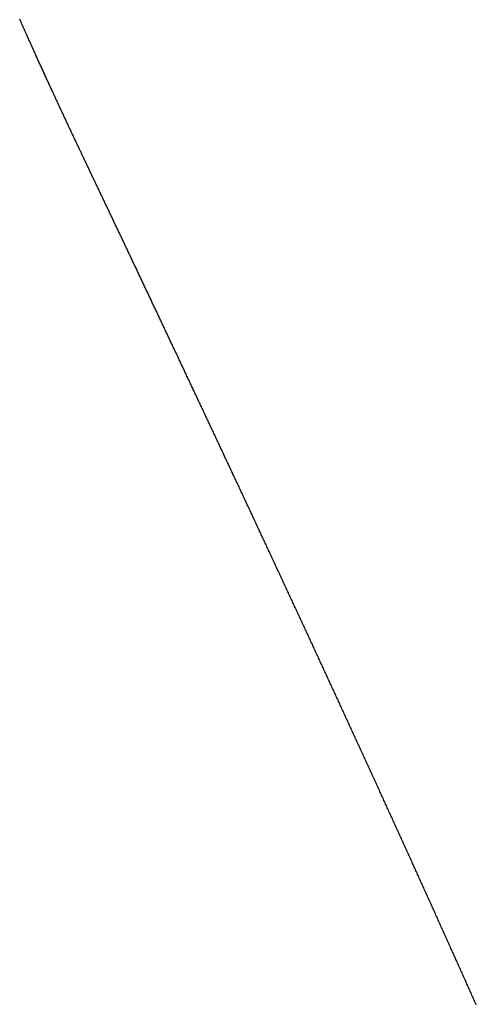
# Model space of a CAD drawing. Units: inches. Extents: x 26.4 to 43.4, y 30.1 to 52.1.
# Drawn here: x 36.3 to 36.3, y 36.3 to 36.3 of the extents above; entities that cross this region are included whole.
import ezdxf

# ---------------------------------------------------------------- set-up
doc = ezdxf.new("R2010")
doc.units = ezdxf.units.IN
doc.header["$LTSCALE"] = 0.5
doc.header["$MEASUREMENT"] = 0

msp = doc.modelspace()

# ---------------------------------------------------------------- linework, layer by layer
for p, q in [((36.320372, 36.322615), (36.320358, 36.322647)), ((36.320387, 36.322582), (36.320372, 36.322615)), ((36.320401, 36.32255), (36.320387, 36.322582)), ((36.320415, 36.322518), (36.320401, 36.32255)), ((36.32043, 36.322486), (36.320415, 36.322518)), ((36.320444, 36.322455), (36.32043, 36.322486)), ((36.320458, 36.322423), (36.320444, 36.322455)), ((36.320472, 36.322392), (36.320458, 36.322423)), ((36.320486, 36.322361), (36.320472, 36.322392)), ((36.320499, 36.32233), (36.320486, 36.322361)), ((36.320513, 36.322299), (36.320499, 36.32233)), ((36.320527, 36.322269), (36.320513, 36.322299)), ((36.32054, 36.322238), (36.320527, 36.322269)), ((36.320554, 36.322208), (36.32054, 36.322238)), ((36.320567, 36.322178), (36.320554, 36.322208)), ((36.320581, 36.322148), (36.320567, 36.322178)), ((36.320594, 36.322118), (36.320581, 36.322148)), ((36.320607, 36.322089), (36.320594, 36.322118)), ((36.320621, 36.32206), (36.320607, 36.322089)), ((36.320634, 36.32203), (36.320621, 36.32206)), ((36.320647, 36.322001), (36.320634, 36.32203)), ((36.32066, 36.321973), (36.320647, 36.322001)), ((36.320673, 36.321944), (36.32066, 36.321973)), ((36.320686, 36.321915), (36.320673, 36.321944)), ((36.320698, 36.321887), (36.320686, 36.321915)), ((36.320711, 36.321859), (36.320698, 36.321887)), ((36.320724, 36.321831), (36.320711, 36.321859)), ((36.320736, 36.321803), (36.320724, 36.321831)), ((36.320749, 36.321775), (36.320736, 36.321803)), ((36.320762, 36.321747), (36.320749, 36.321775)), ((36.320774, 36.32172), (36.320762, 36.321747)), ((36.320786, 36.321692), (36.320774, 36.32172)), ((36.320799, 36.321665), (36.320786, 36.321692)), ((36.320811, 36.321638), (36.320799, 36.321665)), ((36.320823, 36.321611), (36.320811, 36.321638)), ((36.320835, 36.321585), (36.320823, 36.321611)), ((36.320847, 36.321558), (36.320835, 36.321585)), ((36.320859, 36.321531), (36.320847, 36.321558)), ((36.320871, 36.321505), (36.320859, 36.321531)), ((36.320883, 36.321479), (36.320871, 36.321505)), ((36.320895, 36.321453), (36.320883, 36.321479)), ((36.320907, 36.321427), (36.320895, 36.321453)), ((36.320919, 36.321401), (36.320907, 36.321427)), ((36.32093, 36.321375), (36.320919, 36.321401)), ((36.320942, 36.32135), (36.32093, 36.321375)), ((36.320954, 36.321324), (36.320942, 36.32135)), ((36.320965, 36.321299), (36.320954, 36.321324)), ((36.320977, 36.321274), (36.320965, 36.321299)), ((36.320988, 36.321249), (36.320977, 36.321274)), ((36.321, 36.321224), (36.320988, 36.321249)), ((36.321011, 36.321199), (36.321, 36.321224)), ((36.321022, 36.321174), (36.321011, 36.321199)), ((36.321034, 36.32115), (36.321022, 36.321174)), ((36.321045, 36.321125), (36.321034, 36.32115)), ((36.321056, 36.321101), (36.321045, 36.321125)), ((36.321067, 36.321076), (36.321056, 36.321101)), ((36.321078, 36.321052), (36.321067, 36.321076)), ((36.321089, 36.321028), (36.321078, 36.321052)), ((36.3211, 36.321004), (36.321089, 36.321028)), ((36.321111, 36.32098), (36.3211, 36.321004)), ((36.321122, 36.320956), (36.321111, 36.32098)), ((36.321133, 36.320933), (36.321122, 36.320956)), ((36.321144, 36.320909), (36.321133, 36.320933)), ((36.321155, 36.320886), (36.321144, 36.320909)), ((36.321166, 36.320862), (36.321155, 36.320886)), ((36.321176, 36.320839), (36.321166, 36.320862)), ((36.321187, 36.320816), (36.321176, 36.320839)), ((36.321198, 36.320793), (36.321187, 36.320816)), ((36.321208, 36.32077), (36.321198, 36.320793)), ((36.321219, 36.320747), (36.321208, 36.32077)), ((36.32123, 36.320724), (36.321219, 36.320747)), ((36.32124, 36.320701), (36.32123, 36.320724)), ((36.321251, 36.320678), (36.32124, 36.320701)), ((36.321261, 36.320656), (36.321251, 36.320678)), ((36.321272, 36.320633), (36.321261, 36.320656)), ((36.321282, 36.320611), (36.321272, 36.320633)), ((36.321292, 36.320588), (36.321282, 36.320611)), ((36.321303, 36.320566), (36.321292, 36.320588)), ((36.321313, 36.320544), (36.321303, 36.320566)), ((36.321323, 36.320522), (36.321313, 36.320544)), ((36.321334, 36.320499), (36.321323, 36.320522)), ((36.321344, 36.320477), (36.321334, 36.320499)), ((36.321354, 36.320455), (36.321344, 36.320477)), ((36.321364, 36.320434), (36.321354, 36.320455)), ((36.321375, 36.320412), (36.321364, 36.320434)), ((36.321385, 36.32039), (36.321375, 36.320412)), ((36.321395, 36.320368), (36.321385, 36.32039)), ((36.321405, 36.320346), (36.321395, 36.320368)), ((36.321415, 36.320325), (36.321405, 36.320346)), ((36.321425, 36.320303), (36.321415, 36.320325)), ((36.321435, 36.320282), (36.321425, 36.320303)), ((36.321445, 36.32026), (36.321435, 36.320282)), ((36.321455, 36.320239), (36.321445, 36.32026)), ((36.321465, 36.320218), (36.321455, 36.320239)), ((36.321475, 36.320196), (36.321465, 36.320218)), ((36.321485, 36.320175), (36.321475, 36.320196)), ((36.321495, 36.320154), (36.321485, 36.320175)), ((36.321505, 36.320133), (36.321495, 36.320154)), ((36.321515, 36.320111), (36.321505, 36.320133)), ((36.321525, 36.32009), (36.321515, 36.320111)), ((36.321535, 36.320069), (36.321525, 36.32009)), ((36.321545, 36.320048), (36.321535, 36.320069)), ((36.321554, 36.320027), (36.321545, 36.320048)), ((36.321564, 36.320006), (36.321554, 36.320027)), ((36.321574, 36.319986), (36.321564, 36.320006)), ((36.321584, 36.319965), (36.321574, 36.319986)), ((36.321594, 36.319944), (36.321584, 36.319965)), ((36.321603, 36.319923), (36.321594, 36.319944)), ((36.321613, 36.319902), (36.321603, 36.319923)), ((36.321623, 36.319882), (36.321613, 36.319902)), ((36.321633, 36.319861), (36.321623, 36.319882)), ((36.321642, 36.31984), (36.321633, 36.319861)), ((36.321652, 36.319819), (36.321642, 36.31984)), ((36.321662, 36.319799), (36.321652, 36.319819)), ((36.321672, 36.319778), (36.321662, 36.319799)), ((36.321681, 36.319758), (36.321672, 36.319778)), ((36.321691, 36.319737), (36.321681, 36.319758)), ((36.321701, 36.319716), (36.321691, 36.319737)), ((36.321711, 36.319696), (36.321701, 36.319716)), ((36.32172, 36.319675), (36.321711, 36.319696)), ((36.32173, 36.319655), (36.32172, 36.319675)), ((36.32174, 36.319634), (36.32173, 36.319655)), ((36.321749, 36.319614), (36.32174, 36.319634)), ((36.321759, 36.319593), (36.321749, 36.319614)), ((36.321769, 36.319573), (36.321759, 36.319593)), ((36.321778, 36.319552), (36.321769, 36.319573)), ((36.321788, 36.319532), (36.321778, 36.319552)), ((36.321798, 36.319511), (36.321788, 36.319532)), ((36.321807, 36.319491), (36.321798, 36.319511)), ((36.321817, 36.319471), (36.321807, 36.319491)), ((36.321827, 36.31945), (36.321817, 36.319471)), ((36.321837, 36.31943), (36.321827, 36.31945)), ((36.321846, 36.319409), (36.321837, 36.31943)), ((36.321856, 36.319389), (36.321846, 36.319409)), ((36.321866, 36.319368), (36.321856, 36.319389)), ((36.321875, 36.319348), (36.321866, 36.319368)), ((36.321885, 36.319327), (36.321875, 36.319348)), ((36.321895, 36.319307), (36.321885, 36.319327)), ((36.321904, 36.319286), (36.321895, 36.319307)), ((36.321914, 36.319266), (36.321904, 36.319286)), ((36.321924, 36.319245), (36.321914, 36.319266)), ((36.321934, 36.319225), (36.321924, 36.319245)), ((36.321943, 36.319204), (36.321934, 36.319225)), ((36.321953, 36.319184), (36.321943, 36.319204)), ((36.321963, 36.319163), (36.321953, 36.319184)), ((36.321973, 36.319143), (36.321963, 36.319163)), ((36.321983, 36.319122), (36.321973, 36.319143)), ((36.321992, 36.319101), (36.321983, 36.319122)), ((36.322002, 36.319081), (36.321992, 36.319101)), ((36.322012, 36.31906), (36.322002, 36.319081)), ((36.322022, 36.319039), (36.322012, 36.31906)), ((36.322032, 36.319019), (36.322022, 36.319039)), ((36.322042, 36.318998), (36.322032, 36.319019)), ((36.322051, 36.318977), (36.322042, 36.318998)), ((36.322061, 36.318956), (36.322051, 36.318977)), ((36.322071, 36.318935), (36.322061, 36.318956)), ((36.322081, 36.318914), (36.322071, 36.318935)), ((36.322091, 36.318894), (36.322081, 36.318914)), ((36.322101, 36.318873), (36.322091, 36.318894)), ((36.322111, 36.318852), (36.322101, 36.318873)), ((36.322121, 36.318831), (36.322111, 36.318852)), ((36.322131, 36.31881), (36.322121, 36.318831)), ((36.322141, 36.318789), (36.322131, 36.31881)), ((36.322151, 36.318768), (36.322141, 36.318789)), ((36.322161, 36.318746), (36.322151, 36.318768)), ((36.322171, 36.318725), (36.322161, 36.318746)), ((36.322181, 36.318704), (36.322171, 36.318725)), ((36.322191, 36.318683), (36.322181, 36.318704)), ((36.322201, 36.318662), (36.322191, 36.318683)), ((36.322211, 36.318641), (36.322201, 36.318662)), ((36.322221, 36.318619), (36.322211, 36.318641)), ((36.322232, 36.318598), (36.322221, 36.318619)), ((36.322242, 36.318577), (36.322232, 36.318598)), ((36.322252, 36.318555), (36.322242, 36.318577)), ((36.322262, 36.318534), (36.322252, 36.318555)), ((36.322272, 36.318512), (36.322262, 36.318534)), ((36.322283, 36.318491), (36.322272, 36.318512)), ((36.322293, 36.318469), (36.322283, 36.318491)), ((36.322303, 36.318448), (36.322293, 36.318469)), ((36.322313, 36.318426), (36.322303, 36.318448)), ((36.322324, 36.318405), (36.322313, 36.318426)), ((36.322334, 36.318383), (36.322324, 36.318405)), ((36.322344, 36.318361), (36.322334, 36.318383)), ((36.322354, 36.31834), (36.322344, 36.318361)), ((36.322365, 36.318318), (36.322354, 36.31834)), ((36.322375, 36.318296), (36.322365, 36.318318)), ((36.322386, 36.318274), (36.322375, 36.318296)), ((36.322396, 36.318252), (36.322386, 36.318274)), ((36.322406, 36.318231), (36.322396, 36.318252)), ((36.322417, 36.318209), (36.322406, 36.318231)), ((36.322427, 36.318187), (36.322417, 36.318209)), ((36.322438, 36.318165), (36.322427, 36.318187)), ((36.322448, 36.318143), (36.322438, 36.318165)), ((36.322459, 36.318121), (36.322448, 36.318143)), ((36.322469, 36.318099), (36.322459, 36.318121)), ((36.32248, 36.318076), (36.322469, 36.318099)), ((36.32249, 36.318054), (36.32248, 36.318076)), ((36.322501, 36.318032), (36.32249, 36.318054)), ((36.322511, 36.31801), (36.322501, 36.318032)), ((36.322522, 36.317988), (36.322511, 36.31801)), ((36.322532, 36.317965), (36.322522, 36.317988)), ((36.322543, 36.317943), (36.322532, 36.317965)), ((36.322554, 36.31792), (36.322543, 36.317943)), ((36.322564, 36.317898), (36.322554, 36.31792)), ((36.322575, 36.317876), (36.322564, 36.317898)), ((36.322586, 36.317853), (36.322575, 36.317876)), ((36.322596, 36.317831), (36.322586, 36.317853)), ((36.322607, 36.317808), (36.322596, 36.317831)), ((36.322618, 36.317785), (36.322607, 36.317808)), ((36.322629, 36.317763), (36.322618, 36.317785)), ((36.322639, 36.31774), (36.322629, 36.317763)), ((36.32265, 36.317717), (36.322639, 36.31774)), ((36.322661, 36.317695), (36.32265, 36.317717)), ((36.322672, 36.317672), (36.322661, 36.317695)), ((36.322683, 36.317649), (36.322672, 36.317672)), ((36.322694, 36.317626), (36.322683, 36.317649)), ((36.322705, 36.317603), (36.322694, 36.317626)), ((36.322715, 36.31758), (36.322705, 36.317603)), ((36.322726, 36.317557), (36.322715, 36.31758)), ((36.322737, 36.317534), (36.322726, 36.317557)), ((36.322748, 36.317511), (36.322737, 36.317534)), ((36.322759, 36.317488), (36.322748, 36.317511)), ((36.32277, 36.317465), (36.322759, 36.317488)), ((36.322781, 36.317442), (36.32277, 36.317465)), ((36.322792, 36.317418), (36.322781, 36.317442)), ((36.322803, 36.317395), (36.322792, 36.317418)), ((36.322815, 36.317372), (36.322803, 36.317395)), ((36.322826, 36.317348), (36.322815, 36.317372)), ((36.322837, 36.317325), (36.322826, 36.317348)), ((36.322848, 36.317302), (36.322837, 36.317325)), ((36.322859, 36.317278), (36.322848, 36.317302)), ((36.32287, 36.317255), (36.322859, 36.317278)), ((36.322881, 36.317231), (36.32287, 36.317255)), ((36.322893, 36.317207), (36.322881, 36.317231)), ((36.322904, 36.317184), (36.322893, 36.317207)), ((36.322915, 36.31716), (36.322904, 36.317184)), ((36.322926, 36.317136), (36.322915, 36.31716)), ((36.322937, 36.317113), (36.322926, 36.317136)), ((36.322949, 36.317089), (36.322937, 36.317113)), ((36.32296, 36.317065), (36.322949, 36.317089)), ((36.322971, 36.317041), (36.32296, 36.317065)), ((36.322983, 36.317017), (36.322971, 36.317041)), ((36.322994, 36.316993), (36.322983, 36.317017)), ((36.323005, 36.316969), (36.322994, 36.316993)), ((36.323017, 36.316945), (36.323005, 36.316969)), ((36.323028, 36.316921), (36.323017, 36.316945)), ((36.32304, 36.316897), (36.323028, 36.316921)), ((36.323051, 36.316873), (36.32304, 36.316897)), ((36.323063, 36.316849), (36.323051, 36.316873)), ((36.323074, 36.316825), (36.323063, 36.316849)), ((36.323086, 36.316801), (36.323074, 36.316825)), ((36.323097, 36.316776), (36.323086, 36.316801)), ((36.323109, 36.316752), (36.323097, 36.316776)), ((36.32312, 36.316728), (36.323109, 36.316752)), ((36.323132, 36.316703), (36.32312, 36.316728)), ((36.323143, 36.316679), (36.323132, 36.316703)), ((36.323155, 36.316655), (36.323143, 36.316679)), ((36.323166, 36.31663), (36.323155, 36.316655)), ((36.323178, 36.316606), (36.323166, 36.31663)), ((36.32319, 36.316581), (36.323178, 36.316606)), ((36.323201, 36.316556), (36.32319, 36.316581)), ((36.323213, 36.316532), (36.323201, 36.316556)), ((36.323225, 36.316507), (36.323213, 36.316532)), ((36.323236, 36.316482), (36.323225, 36.316507)), ((36.323248, 36.316458), (36.323236, 36.316482)), ((36.32326, 36.316433), (36.323248, 36.316458)), ((36.323272, 36.316408), (36.32326, 36.316433)), ((36.323283, 36.316383), (36.323272, 36.316408)), ((36.323295, 36.316358), (36.323283, 36.316383)), ((36.323307, 36.316334), (36.323295, 36.316358)), ((36.323319, 36.316309), (36.323307, 36.316334)), ((36.323331, 36.316284), (36.323319, 36.316309)), ((36.323343, 36.316259), (36.323331, 36.316284)), ((36.323354, 36.316234), (36.323343, 36.316259)), ((36.323366, 36.316208), (36.323354, 36.316234)), ((36.323378, 36.316183), (36.323366, 36.316208)), ((36.32339, 36.316158), (36.323378, 36.316183)), ((36.323402, 36.316133), (36.32339, 36.316158)), ((36.323414, 36.316108), (36.323402, 36.316133)), ((36.323426, 36.316083), (36.323414, 36.316108)), ((36.323438, 36.316057), (36.323426, 36.316083)), ((36.32345, 36.316032), (36.323438, 36.316057)), ((36.323462, 36.316007), (36.32345, 36.316032)), ((36.323474, 36.315981), (36.323462, 36.316007)), ((36.323486, 36.315956), (36.323474, 36.315981)), ((36.323498, 36.31593), (36.323486, 36.315956)), ((36.32351, 36.315905), (36.323498, 36.31593)), ((36.323522, 36.315879), (36.32351, 36.315905)), ((36.323534, 36.315854), (36.323522, 36.315879)), ((36.323546, 36.315828), (36.323534, 36.315854)), ((36.323558, 36.315803), (36.323546, 36.315828)), ((36.323571, 36.315777), (36.323558, 36.315803)), ((36.323583, 36.315751), (36.323571, 36.315777)), ((36.323595, 36.315726), (36.323583, 36.315751)), ((36.323607, 36.3157), (36.323595, 36.315726)), ((36.323619, 36.315674), (36.323607, 36.3157)), ((36.323632, 36.315648), (36.323619, 36.315674)), ((36.323644, 36.315622), (36.323632, 36.315648)), ((36.323656, 36.315596), (36.323644, 36.315622)), ((36.323668, 36.315571), (36.323656, 36.315596)), ((36.323681, 36.315545), (36.323668, 36.315571)), ((36.323693, 36.315519), (36.323681, 36.315545)), ((36.323705, 36.315493), (36.323693, 36.315519)), ((36.323717, 36.315467), (36.323705, 36.315493)), ((36.32373, 36.31544), (36.323717, 36.315467)), ((36.323742, 36.315414), (36.32373, 36.31544)), ((36.323755, 36.315388), (36.323742, 36.315414)), ((36.323767, 36.315362), (36.323755, 36.315388)), ((36.323779, 36.315336), (36.323767, 36.315362)), ((36.323792, 36.31531), (36.323779, 36.315336)), ((36.323804, 36.315283), (36.323792, 36.31531)), ((36.323817, 36.315257), (36.323804, 36.315283)), ((36.323829, 36.315231), (36.323817, 36.315257)), ((36.323841, 36.315204), (36.323829, 36.315231)), ((36.323854, 36.315178), (36.323841, 36.315204)), ((36.323866, 36.315152), (36.323854, 36.315178)), ((36.323879, 36.315125), (36.323866, 36.315152)), ((36.323891, 36.315099), (36.323879, 36.315125)), ((36.323904, 36.315072), (36.323891, 36.315099)), ((36.323916, 36.315046), (36.323904, 36.315072)), ((36.323929, 36.315019), (36.323916, 36.315046)), ((36.323942, 36.314992), (36.323929, 36.315019)), ((36.323954, 36.314966), (36.323942, 36.314992)), ((36.323967, 36.314939), (36.323954, 36.314966)), ((36.323979, 36.314913), (36.323967, 36.314939)), ((36.323992, 36.314886), (36.323979, 36.314913)), ((36.324005, 36.314859), (36.323992, 36.314886)), ((36.324017, 36.314832), (36.324005, 36.314859)), ((36.32403, 36.314805), (36.324017, 36.314832)), ((36.324043, 36.314779), (36.32403, 36.314805)), ((36.324055, 36.314752), (36.324043, 36.314779)), ((36.324068, 36.314725), (36.324055, 36.314752)), ((36.324081, 36.314698), (36.324068, 36.314725)), ((36.324093, 36.314671), (36.324081, 36.314698)), ((36.324106, 36.314644), (36.324093, 36.314671)), ((36.324119, 36.314617), (36.324106, 36.314644)), ((36.324132, 36.31459), (36.324119, 36.314617)), ((36.324145, 36.314563), (36.324132, 36.31459)), ((36.324157, 36.314536), (36.324145, 36.314563)), ((36.32417, 36.314509), (36.324157, 36.314536)), ((36.324183, 36.314481), (36.32417, 36.314509)), ((36.324196, 36.314454), (36.324183, 36.314481)), ((36.324209, 36.314427), (36.324196, 36.314454)), ((36.324221, 36.3144), (36.324209, 36.314427)), ((36.324234, 36.314373), (36.324221, 36.3144)), ((36.324247, 36.314345), (36.324234, 36.314373)), ((36.32426, 36.314318), (36.324247, 36.314345)), ((36.324273, 36.314291), (36.32426, 36.314318)), ((36.324286, 36.314263), (36.324273, 36.314291)), ((36.324299, 36.314236), (36.324286, 36.314263)), ((36.324312, 36.314208), (36.324299, 36.314236)), ((36.324325, 36.314181), (36.324312, 36.314208)), ((36.324338, 36.314153), (36.324325, 36.314181)), ((36.324351, 36.314126), (36.324338, 36.314153)), ((36.324364, 36.314098), (36.324351, 36.314126)), ((36.324377, 36.314071), (36.324364, 36.314098)), ((36.32439, 36.314043), (36.324377, 36.314071)), ((36.324403, 36.314016), (36.32439, 36.314043)), ((36.324416, 36.313988), (36.324403, 36.314016)), ((36.324429, 36.31396), (36.324416, 36.313988)), ((36.324442, 36.313933), (36.324429, 36.31396)), ((36.324455, 36.313905), (36.324442, 36.313933)), ((36.324468, 36.313877), (36.324455, 36.313905)), ((36.324481, 36.313849), (36.324468, 36.313877)), ((36.324494, 36.313821), (36.324481, 36.313849)), ((36.324507, 36.313794), (36.324494, 36.313821)), ((36.324521, 36.313766), (36.324507, 36.313794)), ((36.324534, 36.313738), (36.324521, 36.313766)), ((36.324547, 36.31371), (36.324534, 36.313738)), ((36.32456, 36.313682), (36.324547, 36.31371)), ((36.324573, 36.313654), (36.32456, 36.313682)), ((36.324586, 36.313626), (36.324573, 36.313654)), ((36.3246, 36.313598), (36.324586, 36.313626)), ((36.324613, 36.31357), (36.3246, 36.313598)), ((36.324626, 36.313542), (36.324613, 36.31357)), ((36.324639, 36.313514), (36.324626, 36.313542)), ((36.324652, 36.313486), (36.324639, 36.313514)), ((36.324666, 36.313458), (36.324652, 36.313486)), ((36.324679, 36.313429), (36.324666, 36.313458)), ((36.324692, 36.313401), (36.324679, 36.313429)), ((36.324706, 36.313373), (36.324692, 36.313401)), ((36.324719, 36.313345), (36.324706, 36.313373)), ((36.324732, 36.313316), (36.324719, 36.313345)), ((36.324746, 36.313288), (36.324732, 36.313316)), ((36.324759, 36.31326), (36.324746, 36.313288)), ((36.324772, 36.313231), (36.324759, 36.31326)), ((36.324786, 36.313203), (36.324772, 36.313231)), ((36.324799, 36.313175), (36.324786, 36.313203)), ((36.324812, 36.313146), (36.324799, 36.313175)), ((36.324826, 36.313118), (36.324812, 36.313146)), ((36.324839, 36.313089), (36.324826, 36.313118)), ((36.324852, 36.313061), (36.324839, 36.313089)), ((36.324866, 36.313032), (36.324852, 36.313061)), ((36.324879, 36.313004), (36.324866, 36.313032)), ((36.324893, 36.312975), (36.324879, 36.313004)), ((36.324906, 36.312947), (36.324893, 36.312975)), ((36.32492, 36.312918), (36.324906, 36.312947)), ((36.324933, 36.31289), (36.32492, 36.312918)), ((36.324947, 36.312861), (36.324933, 36.31289)), ((36.32496, 36.312832), (36.324947, 36.312861)), ((36.324974, 36.312803), (36.32496, 36.312832)), ((36.324987, 36.312775), (36.324974, 36.312803)), ((36.325001, 36.312746), (36.324987, 36.312775)), ((36.325014, 36.312717), (36.325001, 36.312746)), ((36.325028, 36.312688), (36.325014, 36.312717)), ((36.325041, 36.31266), (36.325028, 36.312688)), ((36.325055, 36.312631), (36.325041, 36.31266)), ((36.325068, 36.312602), (36.325055, 36.312631)), ((36.325082, 36.312573), (36.325068, 36.312602)), ((36.325095, 36.312544), (36.325082, 36.312573)), ((36.325109, 36.312515), (36.325095, 36.312544)), ((36.325123, 36.312486), (36.325109, 36.312515)), ((36.325136, 36.312457), (36.325123, 36.312486)), ((36.32515, 36.312428), (36.325136, 36.312457)), ((36.325164, 36.312399), (36.32515, 36.312428)), ((36.325177, 36.31237), (36.325164, 36.312399)), ((36.325191, 36.312341), (36.325177, 36.31237)), ((36.325204, 36.312312), (36.325191, 36.312341)), ((36.325218, 36.312283), (36.325204, 36.312312)), ((36.325232, 36.312254), (36.325218, 36.312283)), ((36.325246, 36.312225), (36.325232, 36.312254)), ((36.325259, 36.312196), (36.325246, 36.312225)), ((36.325273, 36.312167), (36.325259, 36.312196)), ((36.325287, 36.312137), (36.325273, 36.312167)), ((36.3253, 36.312108), (36.325287, 36.312137)), ((36.325314, 36.312079), (36.3253, 36.312108)), ((36.325328, 36.31205), (36.325314, 36.312079)), ((36.325342, 36.31202), (36.325328, 36.31205)), ((36.325355, 36.311991), (36.325342, 36.31202)), ((36.325369, 36.311962), (36.325355, 36.311991)), ((36.325383, 36.311932), (36.325369, 36.311962)), ((36.325397, 36.311903), (36.325383, 36.311932)), ((36.32541, 36.311874), (36.325397, 36.311903)), ((36.325424, 36.311844), (36.32541, 36.311874)), ((36.325438, 36.311815), (36.325424, 36.311844)), ((36.325452, 36.311785), (36.325438, 36.311815)), ((36.325466, 36.311756), (36.325452, 36.311785)), ((36.325479, 36.311726), (36.325466, 36.311756)), ((36.325493, 36.311697), (36.325479, 36.311726)), ((36.325507, 36.311667), (36.325493, 36.311697)), ((36.325521, 36.311638), (36.325507, 36.311667)), ((36.325535, 36.311608), (36.325521, 36.311638)), ((36.325549, 36.311579), (36.325535, 36.311608)), ((36.325563, 36.311549), (36.325549, 36.311579)), ((36.325577, 36.31152), (36.325563, 36.311549)), ((36.32559, 36.31149), (36.325577, 36.31152)), ((36.325604, 36.31146), (36.32559, 36.31149)), ((36.325618, 36.311431), (36.325604, 36.31146)), ((36.325632, 36.311401), (36.325618, 36.311431)), ((36.325646, 36.311371), (36.325632, 36.311401)), ((36.32566, 36.311341), (36.325646, 36.311371)), ((36.325674, 36.311312), (36.32566, 36.311341)), ((36.325688, 36.311282), (36.325674, 36.311312)), ((36.325702, 36.311252), (36.325688, 36.311282)), ((36.325716, 36.311222), (36.325702, 36.311252)), ((36.32573, 36.311193), (36.325716, 36.311222)), ((36.325744, 36.311163), (36.32573, 36.311193)), ((36.325758, 36.311133), (36.325744, 36.311163)), ((36.325772, 36.311103), (36.325758, 36.311133)), ((36.325786, 36.311073), (36.325772, 36.311103)), ((36.3258, 36.311043), (36.325786, 36.311073)), ((36.325814, 36.311013), (36.3258, 36.311043)), ((36.325828, 36.310983), (36.325814, 36.311013)), ((36.325842, 36.310953), (36.325828, 36.310983)), ((36.325856, 36.310923), (36.325842, 36.310953)), ((36.32587, 36.310893), (36.325856, 36.310923)), ((36.325884, 36.310863), (36.32587, 36.310893)), ((36.325898, 36.310833), (36.325884, 36.310863)), ((36.325912, 36.310803), (36.325898, 36.310833)), ((36.325926, 36.310773), (36.325912, 36.310803)), ((36.32594, 36.310743), (36.325926, 36.310773)), ((36.325954, 36.310713), (36.32594, 36.310743)), ((36.325968, 36.310683), (36.325954, 36.310713)), ((36.325983, 36.310653), (36.325968, 36.310683)), ((36.325997, 36.310623), (36.325983, 36.310653)), ((36.326011, 36.310593), (36.325997, 36.310623)), ((36.326025, 36.310562), (36.326011, 36.310593)), ((36.326039, 36.310532), (36.326025, 36.310562)), ((36.326053, 36.310502), (36.326039, 36.310532)), ((36.326067, 36.310472), (36.326053, 36.310502)), ((36.326081, 36.310442), (36.326067, 36.310472)), ((36.326096, 36.310411), (36.326081, 36.310442)), ((36.32611, 36.310381), (36.326096, 36.310411)), ((36.326124, 36.310351), (36.32611, 36.310381)), ((36.326138, 36.31032), (36.326124, 36.310351)), ((36.326152, 36.31029), (36.326138, 36.31032)), ((36.326166, 36.31026), (36.326152, 36.31029)), ((36.326181, 36.310229), (36.326166, 36.31026)), ((36.326195, 36.310199), (36.326181, 36.310229)), ((36.326209, 36.310169), (36.326195, 36.310199)), ((36.326223, 36.310138), (36.326209, 36.310169)), ((36.326237, 36.310108), (36.326223, 36.310138)), ((36.326252, 36.310078), (36.326237, 36.310108)), ((36.326266, 36.310047), (36.326252, 36.310078)), ((36.32628, 36.310017), (36.326266, 36.310047)), ((36.326294, 36.309986), (36.32628, 36.310017)), ((36.326308, 36.309956), (36.326294, 36.309986)), ((36.326323, 36.309925), (36.326308, 36.309956)), ((36.326337, 36.309895), (36.326323, 36.309925)), ((36.326351, 36.309864), (36.326337, 36.309895)), ((36.326365, 36.309834), (36.326351, 36.309864)), ((36.32638, 36.309803), (36.326365, 36.309834)), ((36.326394, 36.309773), (36.32638, 36.309803)), ((36.326408, 36.309742), (36.326394, 36.309773)), ((36.326422, 36.309711), (36.326408, 36.309742)), ((36.326437, 36.309681), (36.326422, 36.309711)), ((36.326451, 36.30965), (36.326437, 36.309681)), ((36.326465, 36.30962), (36.326451, 36.30965)), ((36.32648, 36.309589), (36.326465, 36.30962)), ((36.326494, 36.309558), (36.32648, 36.309589)), ((36.326508, 36.309528), (36.326494, 36.309558)), ((36.326523, 36.309497), (36.326508, 36.309528)), ((36.326537, 36.309466), (36.326523, 36.309497)), ((36.326551, 36.309436), (36.326537, 36.309466)), ((36.326566, 36.309405), (36.326551, 36.309436)), ((36.32658, 36.309374), (36.326566, 36.309405)), ((36.326594, 36.309343), (36.32658, 36.309374)), ((36.326609, 36.309313), (36.326594, 36.309343)), ((36.326623, 36.309282), (36.326609, 36.309313)), ((36.326637, 36.309251), (36.326623, 36.309282)), ((36.326652, 36.30922), (36.326637, 36.309251)), ((36.326666, 36.30919), (36.326652, 36.30922)), ((36.32668, 36.309159), (36.326666, 36.30919)), ((36.326695, 36.309128), (36.32668, 36.309159)), ((36.326709, 36.309097), (36.326695, 36.309128)), ((36.326723, 36.309066), (36.326709, 36.309097)), ((36.326738, 36.309035), (36.326723, 36.309066)), ((36.326752, 36.309005), (36.326738, 36.309035)), ((36.326767, 36.308974), (36.326752, 36.309005)), ((36.326781, 36.308943), (36.326767, 36.308974)), ((36.326795, 36.308912), (36.326781, 36.308943)), ((36.32681, 36.308881), (36.326795, 36.308912)), ((36.326824, 36.30885), (36.32681, 36.308881)), ((36.326839, 36.308819), (36.326824, 36.30885)), ((36.326853, 36.308788), (36.326839, 36.308819)), ((36.326867, 36.308757), (36.326853, 36.308788)), ((36.326882, 36.308726), (36.326867, 36.308757)), ((36.326896, 36.308695), (36.326882, 36.308726)), ((36.326911, 36.308664), (36.326896, 36.308695)), ((36.326925, 36.308633), (36.326911, 36.308664)), ((36.326939, 36.308602), (36.326925, 36.308633)), ((36.326954, 36.308571), (36.326939, 36.308602)), ((36.326968, 36.30854), (36.326954, 36.308571)), ((36.326983, 36.308509), (36.326968, 36.30854)), ((36.326997, 36.308478), (36.326983, 36.308509)), ((36.327012, 36.308447), (36.326997, 36.308478)), ((36.327026, 36.308416), (36.327012, 36.308447)), ((36.327041, 36.308385), (36.327026, 36.308416)), ((36.327055, 36.308354), (36.327041, 36.308385)), ((36.32707, 36.308323), (36.327055, 36.308354)), ((36.327084, 36.308292), (36.32707, 36.308323)), ((36.327098, 36.308261), (36.327084, 36.308292)), ((36.327113, 36.30823), (36.327098, 36.308261)), ((36.327127, 36.308198), (36.327113, 36.30823)), ((36.327142, 36.308167), (36.327127, 36.308198)), ((36.327156, 36.308136), (36.327142, 36.308167)), ((36.327171, 36.308105), (36.327156, 36.308136)), ((36.327185, 36.308074), (36.327171, 36.308105)), ((36.3272, 36.308043), (36.327185, 36.308074)), ((36.327214, 36.308011), (36.3272, 36.308043)), ((36.327229, 36.30798), (36.327214, 36.308011)), ((36.327243, 36.307949), (36.327229, 36.30798)), ((36.327258, 36.307918), (36.327243, 36.307949)), ((36.327272, 36.307887), (36.327258, 36.307918)), ((36.327287, 36.307855), (36.327272, 36.307887)), ((36.327301, 36.307824), (36.327287, 36.307855)), ((36.327316, 36.307793), (36.327301, 36.307824)), ((36.32733, 36.307762), (36.327316, 36.307793)), ((36.327345, 36.307731), (36.32733, 36.307762)), ((36.327359, 36.307699), (36.327345, 36.307731)), ((36.327374, 36.307668), (36.327359, 36.307699)), ((36.327388, 36.307637), (36.327374, 36.307668)), ((36.327403, 36.307605), (36.327388, 36.307637)), ((36.327417, 36.307574), (36.327403, 36.307605)), ((36.327432, 36.307543), (36.327417, 36.307574)), ((36.327446, 36.307512), (36.327432, 36.307543)), ((36.327461, 36.30748), (36.327446, 36.307512)), ((36.327475, 36.307449), (36.327461, 36.30748)), ((36.32749, 36.307418), (36.327475, 36.307449)), ((36.327505, 36.307386), (36.32749, 36.307418)), ((36.327519, 36.307355), (36.327505, 36.307386)), ((36.327534, 36.307324), (36.327519, 36.307355)), ((36.327548, 36.307292), (36.327534, 36.307324)), ((36.327563, 36.307261), (36.327548, 36.307292)), ((36.327577, 36.30723), (36.327563, 36.307261)), ((36.327592, 36.307198), (36.327577, 36.30723)), ((36.327606, 36.307167), (36.327592, 36.307198)), ((36.327621, 36.307136), (36.327606, 36.307167)), ((36.327635, 36.307104), (36.327621, 36.307136)), ((36.32765, 36.307073), (36.327635, 36.307104)), ((36.327664, 36.307041), (36.32765, 36.307073)), ((36.327679, 36.30701), (36.327664, 36.307041)), ((36.327694, 36.306979), (36.327679, 36.30701)), ((36.327708, 36.306947), (36.327694, 36.306979)), ((36.327723, 36.306916), (36.327708, 36.306947)), ((36.327737, 36.306884), (36.327723, 36.306916)), ((36.327752, 36.306853), (36.327737, 36.306884)), ((36.327766, 36.306821), (36.327752, 36.306853)), ((36.327781, 36.30679), (36.327766, 36.306821)), ((36.327795, 36.306759), (36.327781, 36.30679)), ((36.32781, 36.306727), (36.327795, 36.306759)), ((36.327825, 36.306696), (36.32781, 36.306727)), ((36.327839, 36.306664), (36.327825, 36.306696)), ((36.327854, 36.306633), (36.327839, 36.306664)), ((36.327868, 36.306601), (36.327854, 36.306633)), ((36.327883, 36.30657), (36.327868, 36.306601)), ((36.327897, 36.306538), (36.327883, 36.30657)), ((36.327912, 36.306507), (36.327897, 36.306538)), ((36.327926, 36.306476), (36.327912, 36.306507)), ((36.327941, 36.306444), (36.327926, 36.306476)), ((36.327956, 36.306413), (36.327941, 36.306444)), ((36.32797, 36.306381), (36.327956, 36.306413)), ((36.327985, 36.30635), (36.32797, 36.306381)), ((36.327999, 36.306318), (36.327985, 36.30635)), ((36.328014, 36.306287), (36.327999, 36.306318)), ((36.328028, 36.306255), (36.328014, 36.306287)), ((36.328043, 36.306224), (36.328028, 36.306255)), ((36.328057, 36.306192), (36.328043, 36.306224)), ((36.328072, 36.306161), (36.328057, 36.306192)), ((36.328087, 36.306129), (36.328072, 36.306161)), ((36.328101, 36.306098), (36.328087, 36.306129)), ((36.328116, 36.306066), (36.328101, 36.306098)), ((36.32813, 36.306035), (36.328116, 36.306066)), ((36.328145, 36.306003), (36.32813, 36.306035)), ((36.328159, 36.305971), (36.328145, 36.306003)), ((36.328174, 36.30594), (36.328159, 36.305971)), ((36.328188, 36.305908), (36.328174, 36.30594)), ((36.328203, 36.305877), (36.328188, 36.305908)), ((36.328218, 36.305845), (36.328203, 36.305877)), ((36.328232, 36.305814), (36.328218, 36.305845)), ((36.328247, 36.305782), (36.328232, 36.305814)), ((36.328261, 36.305751), (36.328247, 36.305782)), ((36.328276, 36.305719), (36.328261, 36.305751)), ((36.32829, 36.305688), (36.328276, 36.305719)), ((36.328305, 36.305656), (36.32829, 36.305688)), ((36.328319, 36.305625), (36.328305, 36.305656)), ((36.328334, 36.305593), (36.328319, 36.305625)), ((36.328349, 36.305561), (36.328334, 36.305593)), ((36.328363, 36.30553), (36.328349, 36.305561)), ((36.328378, 36.305498), (36.328363, 36.30553)), ((36.328392, 36.305467), (36.328378, 36.305498)), ((36.328407, 36.305435), (36.328392, 36.305467)), ((36.328421, 36.305404), (36.328407, 36.305435)), ((36.328436, 36.305372), (36.328421, 36.305404)), ((36.32845, 36.30534), (36.328436, 36.305372)), ((36.328465, 36.305309), (36.32845, 36.30534)), ((36.32848, 36.305277), (36.328465, 36.305309)), ((36.328494, 36.305246), (36.32848, 36.305277)), ((36.328509, 36.305214), (36.328494, 36.305246)), ((36.328523, 36.305183), (36.328509, 36.305214)), ((36.328538, 36.305151), (36.328523, 36.305183)), ((36.328552, 36.30512), (36.328538, 36.305151)), ((36.328567, 36.305088), (36.328552, 36.30512)), ((36.328581, 36.305056), (36.328567, 36.305088)), ((36.328596, 36.305025), (36.328581, 36.305056)), ((36.32861, 36.304993), (36.328596, 36.305025)), ((36.328625, 36.304962), (36.32861, 36.304993)), ((36.328639, 36.30493), (36.328625, 36.304962)), ((36.328654, 36.304898), (36.328639, 36.30493)), ((36.328669, 36.304867), (36.328654, 36.304898)), ((36.328683, 36.304835), (36.328669, 36.304867)), ((36.328698, 36.304804), (36.328683, 36.304835)), ((36.328712, 36.304772), (36.328698, 36.304804)), ((36.328727, 36.304741), (36.328712, 36.304772)), ((36.328741, 36.304709), (36.328727, 36.304741)), ((36.328756, 36.304677), (36.328741, 36.304709)), ((36.32877, 36.304646), (36.328756, 36.304677)), ((36.328785, 36.304614), (36.32877, 36.304646)), ((36.328799, 36.304583), (36.328785, 36.304614)), ((36.328814, 36.304551), (36.328799, 36.304583)), ((36.328828, 36.30452), (36.328814, 36.304551)), ((36.328843, 36.304488), (36.328828, 36.30452)), ((36.328857, 36.304456), (36.328843, 36.304488)), ((36.328872, 36.304425), (36.328857, 36.304456)), ((36.328886, 36.304393), (36.328872, 36.304425)), ((36.328901, 36.304362), (36.328886, 36.304393)), ((36.328915, 36.30433), (36.328901, 36.304362)), ((36.32893, 36.304299), (36.328915, 36.30433)), ((36.328944, 36.304267), (36.32893, 36.304299)), ((36.328959, 36.304236), (36.328944, 36.304267)), ((36.328973, 36.304204), (36.328959, 36.304236)), ((36.328988, 36.304172), (36.328973, 36.304204)), ((36.329002, 36.304141), (36.328988, 36.304172)), ((36.329017, 36.304109), (36.329002, 36.304141)), ((36.329031, 36.304078), (36.329017, 36.304109)), ((36.329046, 36.304046), (36.329031, 36.304078)), ((36.32906, 36.304015), (36.329046, 36.304046)), ((36.329075, 36.303983), (36.32906, 36.304015)), ((36.329089, 36.303951), (36.329075, 36.303983)), ((36.329104, 36.30392), (36.329089, 36.303951)), ((36.329118, 36.303888), (36.329104, 36.30392)), ((36.329132, 36.303857), (36.329118, 36.303888)), ((36.329147, 36.303825), (36.329132, 36.303857)), ((36.329161, 36.303794), (36.329147, 36.303825)), ((36.329176, 36.303762), (36.329161, 36.303794)), ((36.32919, 36.303731), (36.329176, 36.303762)), ((36.329205, 36.303699), (36.32919, 36.303731)), ((36.329219, 36.303667), (36.329205, 36.303699)), ((36.329234, 36.303636), (36.329219, 36.303667)), ((36.329248, 36.303604), (36.329234, 36.303636)), ((36.329263, 36.303573), (36.329248, 36.303604)), ((36.329277, 36.303541), (36.329263, 36.303573)), ((36.329291, 36.30351), (36.329277, 36.303541)), ((36.329306, 36.303478), (36.329291, 36.30351)), ((36.32932, 36.303447), (36.329306, 36.303478)), ((36.329335, 36.303415), (36.32932, 36.303447)), ((36.329349, 36.303383), (36.329335, 36.303415)), ((36.329364, 36.303352), (36.329349, 36.303383)), ((36.329378, 36.30332), (36.329364, 36.303352)), ((36.329393, 36.303289), (36.329378, 36.30332)), ((36.329407, 36.303257), (36.329393, 36.303289)), ((36.329421, 36.303226), (36.329407, 36.303257)), ((36.329436, 36.303194), (36.329421, 36.303226)), ((36.32945, 36.303163), (36.329436, 36.303194)), ((36.329465, 36.303131), (36.32945, 36.303163)), ((36.329479, 36.3031), (36.329465, 36.303131)), ((36.329493, 36.303068), (36.329479, 36.3031)), ((36.329508, 36.303037), (36.329493, 36.303068)), ((36.329522, 36.303005), (36.329508, 36.303037)), ((36.329537, 36.302973), (36.329522, 36.303005)), ((36.329551, 36.302942), (36.329537, 36.302973)), ((36.329566, 36.30291), (36.329551, 36.302942)), ((36.32958, 36.302879), (36.329566, 36.30291)), ((36.329594, 36.302847), (36.32958, 36.302879)), ((36.329609, 36.302816), (36.329594, 36.302847)), ((36.329623, 36.302784), (36.329609, 36.302816)), ((36.329638, 36.302753), (36.329623, 36.302784)), ((36.329652, 36.302721), (36.329638, 36.302753)), ((36.329666, 36.30269), (36.329652, 36.302721)), ((36.329681, 36.302658), (36.329666, 36.30269)), ((36.329695, 36.302627), (36.329681, 36.302658)), ((36.329709, 36.302595), (36.329695, 36.302627)), ((36.329724, 36.302564), (36.329709, 36.302595)), ((36.329738, 36.302532), (36.329724, 36.302564)), ((36.329753, 36.302501), (36.329738, 36.302532)), ((36.329767, 36.302469), (36.329753, 36.302501)), ((36.329781, 36.302438), (36.329767, 36.302469)), ((36.329796, 36.302406), (36.329781, 36.302438)), ((36.32981, 36.302375), (36.329796, 36.302406)), ((36.329824, 36.302343), (36.32981, 36.302375)), ((36.329839, 36.302312), (36.329824, 36.302343)), ((36.329853, 36.30228), (36.329839, 36.302312)), ((36.329868, 36.302249), (36.329853, 36.30228)), ((36.329882, 36.302217), (36.329868, 36.302249)), ((36.329896, 36.302185), (36.329882, 36.302217)), ((36.329911, 36.302154), (36.329896, 36.302185)), ((36.329925, 36.302122), (36.329911, 36.302154)), ((36.329939, 36.302091), (36.329925, 36.302122)), ((36.329954, 36.302059), (36.329939, 36.302091)), ((36.329968, 36.302028), (36.329954, 36.302059)), ((36.329982, 36.301997), (36.329968, 36.302028)), ((36.329997, 36.301965), (36.329982, 36.301997)), ((36.330011, 36.301934), (36.329997, 36.301965)), ((36.330025, 36.301902), (36.330011, 36.301934)), ((36.33004, 36.301871), (36.330025, 36.301902)), ((36.330054, 36.301839), (36.33004, 36.301871)), ((36.330068, 36.301808), (36.330054, 36.301839)), ((36.330083, 36.301776), (36.330068, 36.301808)), ((36.330097, 36.301745), (36.330083, 36.301776)), ((36.330111, 36.301713), (36.330097, 36.301745)), ((36.330126, 36.301682), (36.330111, 36.301713)), ((36.33014, 36.30165), (36.330126, 36.301682)), ((36.330154, 36.301619), (36.33014, 36.30165)), ((36.330169, 36.301587), (36.330154, 36.301619)), ((36.330183, 36.301556), (36.330169, 36.301587)), ((36.330197, 36.301524), (36.330183, 36.301556)), ((36.330211, 36.301493), (36.330197, 36.301524)), ((36.330226, 36.301461), (36.330211, 36.301493)), ((36.33024, 36.30143), (36.330226, 36.301461)), ((36.330254, 36.301398), (36.33024, 36.30143)), ((36.330269, 36.301367), (36.330254, 36.301398)), ((36.330283, 36.301335), (36.330269, 36.301367)), ((36.330297, 36.301304), (36.330283, 36.301335)), ((36.330311, 36.301272), (36.330297, 36.301304)), ((36.330326, 36.301241), (36.330311, 36.301272)), ((36.33034, 36.301209), (36.330326, 36.301241)), ((36.330354, 36.301178), (36.33034, 36.301209)), ((36.330369, 36.301147), (36.330354, 36.301178)), ((36.330383, 36.301115), (36.330369, 36.301147)), ((36.330397, 36.301084), (36.330383, 36.301115)), ((36.330411, 36.301052), (36.330397, 36.301084)), ((36.330426, 36.301021), (36.330411, 36.301052)), ((36.33044, 36.300989), (36.330426, 36.301021)), ((36.330454, 36.300958), (36.33044, 36.300989)), ((36.330468, 36.300926), (36.330454, 36.300958)), ((36.330483, 36.300895), (36.330468, 36.300926)), ((36.330497, 36.300863), (36.330483, 36.300895)), ((36.330511, 36.300832), (36.330497, 36.300863)), ((36.330526, 36.300801), (36.330511, 36.300832)), ((36.33054, 36.300769), (36.330526, 36.300801)), ((36.330554, 36.300738), (36.33054, 36.300769)), ((36.330568, 36.300706), (36.330554, 36.300738)), ((36.330583, 36.300675), (36.330568, 36.300706)), ((36.330597, 36.300643), (36.330583, 36.300675)), ((36.330611, 36.300612), (36.330597, 36.300643)), ((36.330625, 36.30058), (36.330611, 36.300612)), ((36.330639, 36.300549), (36.330625, 36.30058)), ((36.330654, 36.300517), (36.330639, 36.300549)), ((36.330668, 36.300486), (36.330654, 36.300517)), ((36.330682, 36.300455), (36.330668, 36.300486)), ((36.330696, 36.300423), (36.330682, 36.300455)), ((36.330711, 36.300392), (36.330696, 36.300423)), ((36.330725, 36.30036), (36.330711, 36.300392)), ((36.330739, 36.300329), (36.330725, 36.30036)), ((36.330753, 36.300297), (36.330739, 36.300329)), ((36.330767, 36.300266), (36.330753, 36.300297)), ((36.330782, 36.300235), (36.330767, 36.300266)), ((36.330796, 36.300203), (36.330782, 36.300235)), ((36.33081, 36.300172), (36.330796, 36.300203)), ((36.330824, 36.30014), (36.33081, 36.300172)), ((36.330838, 36.300109), (36.330824, 36.30014)), ((36.330853, 36.300077), (36.330838, 36.300109)), ((36.330867, 36.300046), (36.330853, 36.300077)), ((36.330881, 36.300015), (36.330867, 36.300046)), ((36.330895, 36.299983), (36.330881, 36.300015)), ((36.330909, 36.299952), (36.330895, 36.299983)), ((36.330924, 36.29992), (36.330909, 36.299952)), ((36.330938, 36.299889), (36.330924, 36.29992)), ((36.330952, 36.299857), (36.330938, 36.299889)), ((36.330966, 36.299826), (36.330952, 36.299857)), ((36.33098, 36.299795), (36.330966, 36.299826)), ((36.330995, 36.299763), (36.33098, 36.299795)), ((36.331009, 36.299732), (36.330995, 36.299763)), ((36.331023, 36.2997), (36.331009, 36.299732)), ((36.331037, 36.299669), (36.331023, 36.2997)), ((36.331051, 36.299638), (36.331037, 36.299669)), ((36.331065, 36.299606), (36.331051, 36.299638)), ((36.33108, 36.299575), (36.331065, 36.299606)), ((36.331094, 36.299543), (36.33108, 36.299575)), ((36.331108, 36.299512), (36.331094, 36.299543)), ((36.331122, 36.299481), (36.331108, 36.299512)), ((36.331136, 36.299449), (36.331122, 36.299481)), ((36.33115, 36.299418), (36.331136, 36.299449)), ((36.331164, 36.299386), (36.33115, 36.299418)), ((36.331179, 36.299355), (36.331164, 36.299386)), ((36.331193, 36.299323), (36.331179, 36.299355)), ((36.331207, 36.299292), (36.331193, 36.299323)), ((36.331221, 36.299261), (36.331207, 36.299292)), ((36.331235, 36.299229), (36.331221, 36.299261)), ((36.331249, 36.299198), (36.331235, 36.299229)), ((36.331263, 36.299167), (36.331249, 36.299198)), ((36.331278, 36.299135), (36.331263, 36.299167)), ((36.331292, 36.299104), (36.331278, 36.299135)), ((36.331306, 36.299072), (36.331292, 36.299104)), ((36.33132, 36.299041), (36.331306, 36.299072)), ((36.331334, 36.29901), (36.33132, 36.299041)), ((36.331348, 36.298978), (36.331334, 36.29901)), ((36.331362, 36.298947), (36.331348, 36.298978)), ((36.331376, 36.298915), (36.331362, 36.298947)), ((36.331391, 36.298884), (36.331376, 36.298915)), ((36.331405, 36.298853), (36.331391, 36.298884)), ((36.331419, 36.298821), (36.331405, 36.298853)), ((36.331433, 36.29879), (36.331419, 36.298821)), ((36.331447, 36.298758), (36.331433, 36.29879)), ((36.331461, 36.298727), (36.331447, 36.298758)), ((36.331475, 36.298696), (36.331461, 36.298727)), ((36.331489, 36.298664), (36.331475, 36.298696)), ((36.331503, 36.298633), (36.331489, 36.298664)), ((36.331517, 36.298602), (36.331503, 36.298633)), ((36.331532, 36.29857), (36.331517, 36.298602)), ((36.331546, 36.298539), (36.331532, 36.29857)), ((36.33156, 36.298507), (36.331546, 36.298539)), ((36.331574, 36.298476), (36.33156, 36.298507)), ((36.331588, 36.298445), (36.331574, 36.298476)), ((36.331602, 36.298413), (36.331588, 36.298445)), ((36.331616, 36.298382), (36.331602, 36.298413)), ((36.33163, 36.298351), (36.331616, 36.298382)), ((36.331644, 36.298319), (36.33163, 36.298351)), ((36.331658, 36.298288), (36.331644, 36.298319)), ((36.331672, 36.298256), (36.331658, 36.298288)), ((36.331686, 36.298225), (36.331672, 36.298256)), ((36.3317, 36.298194), (36.331686, 36.298225)), ((36.331714, 36.298162), (36.3317, 36.298194)), ((36.331729, 36.298131), (36.331714, 36.298162)), ((36.331743, 36.2981), (36.331729, 36.298131)), ((36.331757, 36.298068), (36.331743, 36.2981)), ((36.331771, 36.298037), (36.331757, 36.298068)), ((36.331785, 36.298006), (36.331771, 36.298037)), ((36.331799, 36.297974), (36.331785, 36.298006)), ((36.331813, 36.297943), (36.331799, 36.297974)), ((36.331827, 36.297912), (36.331813, 36.297943)), ((36.331841, 36.29788), (36.331827, 36.297912)), ((36.331855, 36.297849), (36.331841, 36.29788)), ((36.331869, 36.297817), (36.331855, 36.297849)), ((36.331883, 36.297786), (36.331869, 36.297817)), ((36.331897, 36.297755), (36.331883, 36.297786)), ((36.331911, 36.297723), (36.331897, 36.297755)), ((36.331925, 36.297692), (36.331911, 36.297723)), ((36.331939, 36.297661), (36.331925, 36.297692)), ((36.331953, 36.297629), (36.331939, 36.297661)), ((36.331967, 36.297598), (36.331953, 36.297629)), ((36.331981, 36.297567), (36.331967, 36.297598)), ((36.331995, 36.297535), (36.331981, 36.297567)), ((36.332009, 36.297504), (36.331995, 36.297535))]:
    msp.add_line(p, q)

doc.saveas('drawing.dxf')
